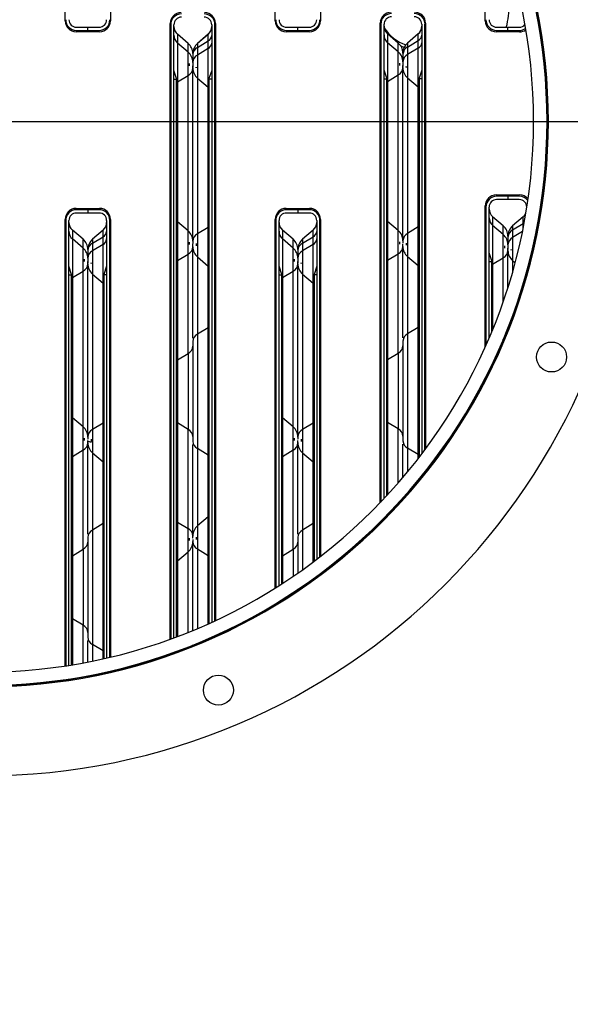
# Model space of a CAD drawing. Extents: x 0.5 to 33.5, y 0.5 to 21.5.
# Drawn here: x 27.7 to 28.1, y 6 to 6.8 of the extents above; entities that cross this region are included whole.
import ezdxf

# ---------------------------------------------------------------- set-up
doc = ezdxf.new("R2010")
doc.units = 0
doc.header["$MEASUREMENT"] = 0
doc.linetypes.add('SLD-SOLID', pattern=[0])
doc.layers.get('0').update_dxf_attribs({"linetype": 'CONTINUOUS'})
doc.layers.add('SLD-0', color=179, linetype='SLD-SOLID')

# ---------------------------------------------------------------- blocks, each defined once
blk = doc.blocks.new('SW_CENTERMARKSYMBOL_2')
at = {"layer": 'SLD-0', "color": 0}
blk.add_line((0.01111, 0), (1.87235, 0), dxfattribs=at)

msp = doc.modelspace()

# ---------------------------------------------------------------- linework, layer by layer
at = {"color": 7, "linetype": 'CONTINUOUS'}
for p, q in [((27.72586, 6.75127), (27.72586, 7.11211)), ((27.76263, 7.10496), (27.76263, 6.75127)), ((27.8966, 6.75127), (27.8966, 7.04881)), ((27.93337, 7.02311), (27.93337, 6.75127)), ((28.06733, 6.75127), (28.06733, 6.85266)), ((27.81123, 6.2486), (27.81123, 6.74919)), ((27.81167, 6.7482), (27.81167, 6.24875)), ((27.81429, 6.24972), (27.81429, 6.7482)), ((27.84494, 6.7482), (27.84494, 6.26237)), ((27.84756, 6.26358), (27.84756, 6.7482)), ((27.848, 6.74919), (27.848, 6.26379)), ((27.98197, 6.35968), (27.98197, 6.7495)), ((27.9826, 6.75036), (27.98217, 6.75138)), ((27.9824, 6.74852), (27.9824, 6.36014)), ((27.98503, 6.36291), (27.98503, 6.74852)), ((28.01568, 6.74852), (28.01568, 6.39918)), ((28.0183, 6.40269), (28.0183, 6.74852)), ((28.01874, 6.7495), (28.01874, 6.40328)), ((27.75377, 6.7424), (27.73473, 6.7424)), ((27.73505, 6.74612), (27.74425, 6.74612)), ((27.73505, 6.7435), (27.74425, 6.7435)), ((27.74425, 6.7435), (27.74425, 6.74612)), ((27.74425, 6.74612), (27.75344, 6.74612)), ((27.74425, 6.7435), (27.75344, 6.7435)), ((27.82579, 6.73299), (27.8172, 6.74035)), ((27.8172, 6.74035), (27.8172, 6.73324)), ((27.84203, 6.74035), (27.83344, 6.73299)), ((27.84203, 6.74033), (27.83344, 6.73297)), ((27.84203, 6.74033), (27.84203, 6.74035)), ((27.84203, 6.73494), (27.84203, 6.74033)), ((27.92451, 6.7424), (27.90546, 6.7424)), ((27.90579, 6.74612), (27.91498, 6.74612)), ((27.90579, 6.7435), (27.91498, 6.7435)), ((27.91498, 6.7435), (27.91498, 6.74612)), ((27.91498, 6.74612), (27.92418, 6.74612)), ((27.91498, 6.7435), (27.92418, 6.7435)), ((27.98197, 6.74672), (27.98246, 6.74585)), ((27.9824, 6.7419), (27.98211, 6.74232)), ((27.99653, 6.7333), (27.98794, 6.74067)), ((27.98794, 6.74067), (27.98794, 6.73355)), ((28.01277, 6.74067), (28.00418, 6.7333)), ((28.01277, 6.74065), (28.00418, 6.73328)), ((28.01277, 6.74065), (28.01277, 6.74067)), ((28.01277, 6.73525), (28.01277, 6.74065)), ((28.09524, 6.7424), (28.0762, 6.7424)), ((28.07653, 6.74612), (28.08572, 6.74612)), ((28.07653, 6.7435), (28.08572, 6.7435)), ((28.08365, 6.7435), (28.08331, 6.7424)), ((28.08572, 6.7435), (28.08572, 6.74612)), ((28.08572, 6.74612), (28.09492, 6.74612)), ((28.08572, 6.7435), (28.09492, 6.7435)), ((27.82579, 6.72587), (27.8172, 6.73324)), ((27.8172, 6.73324), (27.8172, 6.7018)), ((27.82579, 6.72587), (27.82579, 6.73299)), ((27.83344, 6.72973), (27.84203, 6.73494)), ((27.83344, 6.73299), (27.83344, 6.73296)), ((27.83344, 6.73297), (27.83344, 6.72973)), ((27.84203, 6.72875), (27.84203, 6.73494)), ((27.99653, 6.72619), (27.98794, 6.73355)), ((27.98794, 6.73355), (27.98794, 6.70211)), ((27.99653, 6.72619), (27.99653, 6.7333)), ((28.00418, 6.73004), (28.01277, 6.73525)), ((28.00418, 6.7333), (28.00418, 6.73328)), ((28.00418, 6.73328), (28.00418, 6.73004)), ((28.01277, 6.72906), (28.01277, 6.73525)), ((27.82579, 6.70701), (27.82579, 6.72587)), ((27.83344, 6.72973), (27.83344, 6.72354)), ((27.84203, 6.72875), (27.83344, 6.72354)), ((27.84203, 6.6973), (27.84203, 6.72875)), ((27.99653, 6.70732), (27.99653, 6.72619)), ((28.00071, 6.72776), (27.9999, 6.72807)), ((28.00035, 6.72417), (28.00035, 6.71798)), ((28.00418, 6.73004), (28.00418, 6.72385)), ((28.01277, 6.72906), (28.00418, 6.72385)), ((28.01277, 6.69762), (28.01277, 6.72906)), ((28.01874, 6.72986), (28.0183, 6.72981)), ((28.0183, 6.72761), (28.01874, 6.72766)), ((28.01874, 6.72546), (28.0183, 6.72541)), ((27.82962, 6.72385), (27.82962, 6.71766)), ((27.83344, 6.72354), (27.83344, 6.70467)), ((28.00418, 6.72385), (28.00418, 6.70499)), ((27.81648, 6.70444), (27.81429, 6.71098)), ((27.82962, 6.5727), (27.82962, 6.71288)), ((27.83228, 6.71321), (27.83224, 6.71378)), ((27.84494, 6.71098), (27.84275, 6.70444)), ((27.98722, 6.70475), (27.98503, 6.7113)), ((28.00035, 6.57302), (28.00035, 6.7132)), ((28.00302, 6.71353), (28.00298, 6.7141)), ((28.01568, 6.7113), (28.01349, 6.70475)), ((27.81429, 6.70398), (27.81648, 6.70398)), ((27.81648, 6.70398), (27.81648, 6.70444)), ((27.81648, 6.25053), (27.81648, 6.70398)), ((27.8172, 6.7018), (27.82579, 6.70701)), ((27.8172, 6.7018), (27.8172, 6.58789)), ((27.82579, 6.58052), (27.82579, 6.70701)), ((27.83344, 6.70467), (27.84203, 6.6973)), ((27.83344, 6.70467), (27.83344, 6.57819)), ((27.84275, 6.70444), (27.84275, 6.70398)), ((27.84494, 6.70398), (27.84275, 6.70398)), ((27.84275, 6.70398), (27.84275, 6.26138)), ((27.9824, 6.69997), (27.98197, 6.70019)), ((27.98503, 6.7043), (27.98722, 6.7043)), ((27.98722, 6.7043), (27.98722, 6.70475)), ((27.98722, 6.36525), (27.98722, 6.7043)), ((27.98794, 6.70211), (27.99653, 6.70732)), ((27.98794, 6.70211), (27.98794, 6.58821)), ((27.99653, 6.58084), (27.99653, 6.70732)), ((28.00418, 6.70499), (28.01277, 6.69762)), ((28.00418, 6.70499), (28.00418, 6.57851)), ((28.01349, 6.70475), (28.01349, 6.7043)), ((28.01568, 6.7043), (28.01349, 6.7043)), ((28.01349, 6.7043), (28.01349, 6.39632)), ((27.84203, 6.5834), (27.84203, 6.6973)), ((28.01277, 6.58372), (28.01277, 6.69762)), ((28.01874, 6.69252), (28.0183, 6.6925)), ((28.11803, 6.6914), (28.11746, 6.6914)), ((28.11746, 6.6914), (28.11746, 6.64762)), ((28.11746, 6.64762), (28.11803, 6.64762)), ((28.0762, 6.60975), (28.09524, 6.60975)), ((28.08572, 6.60866), (28.07653, 6.60866)), ((28.08572, 6.60603), (28.07653, 6.60603)), ((28.08572, 6.60866), (28.08572, 6.60603)), ((28.09492, 6.60866), (28.08572, 6.60866)), ((28.09492, 6.60603), (28.08572, 6.60603)), ((27.73473, 6.59881), (27.75377, 6.59881)), ((27.74425, 6.59771), (27.73505, 6.59771)), ((27.74425, 6.59771), (27.74425, 6.59509)), ((27.75344, 6.59771), (27.74425, 6.59771)), ((27.90546, 6.59881), (27.92451, 6.59881)), ((27.91498, 6.59771), (27.90579, 6.59771)), ((27.91498, 6.59771), (27.91498, 6.59509)), ((27.92418, 6.59771), (27.91498, 6.59771)), ((28.06733, 6.48636), (28.06733, 6.60089)), ((28.06777, 6.5999), (28.06777, 6.48734)), ((28.0704, 6.49335), (28.0704, 6.5999)), ((28.10104, 6.5999), (28.10104, 6.59973)), ((27.72586, 6.22691), (27.72586, 6.58994)), ((27.7263, 6.58896), (27.7263, 6.22698)), ((27.72892, 6.22739), (27.72892, 6.58896)), ((27.74425, 6.59509), (27.73505, 6.59509)), ((27.75344, 6.59509), (27.74425, 6.59509)), ((27.75957, 6.58896), (27.75957, 6.23334)), ((27.7622, 6.23396), (27.7622, 6.58896)), ((27.76263, 6.58994), (27.76263, 6.23406)), ((27.8966, 6.29021), (27.8966, 6.58994)), ((27.89704, 6.58896), (27.89704, 6.29048)), ((27.89966, 6.29215), (27.89966, 6.58896)), ((27.91498, 6.59509), (27.90579, 6.59509)), ((27.92418, 6.59509), (27.91498, 6.59509)), ((27.93031, 6.58896), (27.93031, 6.31355)), ((27.93293, 6.31557), (27.93293, 6.58896)), ((27.93337, 6.58994), (27.93337, 6.31591)), ((27.99653, 6.58084), (27.98794, 6.58821)), ((27.98794, 6.58821), (27.98794, 6.55677)), ((28.0819, 6.58469), (28.0733, 6.59205)), ((28.0733, 6.59205), (28.0733, 6.58494)), ((28.09814, 6.59205), (28.08954, 6.58469)), ((28.09814, 6.59203), (28.08954, 6.58467)), ((28.09814, 6.59203), (28.09814, 6.59205)), ((28.09814, 6.58664), (28.09814, 6.59203)), ((27.74042, 6.57374), (27.73183, 6.58111)), ((27.73183, 6.58111), (27.73183, 6.57399)), ((27.75666, 6.58111), (27.74807, 6.57374)), ((27.75666, 6.58109), (27.74807, 6.57372)), ((27.75666, 6.58109), (27.75666, 6.58111)), ((27.75666, 6.57569), (27.75666, 6.58109)), ((27.82579, 6.58052), (27.8172, 6.58789)), ((27.8172, 6.58789), (27.8172, 6.55645)), ((27.82579, 6.56166), (27.82579, 6.58052)), ((27.84203, 6.5834), (27.83344, 6.57819)), ((27.84203, 6.55196), (27.84203, 6.5834)), ((27.91116, 6.57374), (27.90257, 6.58111)), ((27.90257, 6.58111), (27.90257, 6.57399)), ((27.9274, 6.58111), (27.91881, 6.57374)), ((27.9274, 6.58109), (27.91881, 6.57372)), ((27.9274, 6.58109), (27.9274, 6.58111)), ((27.9274, 6.57569), (27.9274, 6.58109)), ((27.99653, 6.56198), (27.99653, 6.58084)), ((28.01277, 6.58372), (28.00418, 6.57851)), ((28.01277, 6.55228), (28.01277, 6.58372)), ((28.0819, 6.57757), (28.0733, 6.58494)), ((28.0733, 6.58494), (28.0733, 6.5535)), ((28.0819, 6.57757), (28.0819, 6.58469)), ((28.08954, 6.58143), (28.09814, 6.58664)), ((28.08954, 6.58469), (28.08954, 6.58466)), ((28.08954, 6.58467), (28.08954, 6.58143)), ((28.08954, 6.58143), (28.08954, 6.57524)), ((28.09749, 6.58005), (28.08954, 6.57524)), ((28.09814, 6.58332), (28.09814, 6.58664)), ((27.74042, 6.56663), (27.73183, 6.57399)), ((27.73183, 6.57399), (27.73183, 6.54255)), ((27.74042, 6.56663), (27.74042, 6.57374)), ((27.74807, 6.57048), (27.75666, 6.57569)), ((27.74807, 6.57374), (27.74807, 6.57372)), ((27.74807, 6.57372), (27.74807, 6.57048)), ((27.75666, 6.5695), (27.75666, 6.57569)), ((27.83344, 6.57819), (27.83344, 6.55933)), ((27.91116, 6.56663), (27.90257, 6.57399)), ((27.90257, 6.57399), (27.90257, 6.54255)), ((27.91116, 6.56663), (27.91116, 6.57374)), ((27.91881, 6.57048), (27.9274, 6.57569)), ((27.91881, 6.57374), (27.91881, 6.57372)), ((27.91881, 6.57372), (27.91881, 6.57048)), ((27.9274, 6.5695), (27.9274, 6.57569)), ((28.00418, 6.57851), (28.00418, 6.55964)), ((28.0819, 6.55871), (28.0819, 6.57757)), ((28.08572, 6.57555), (28.08572, 6.56936)), ((28.08954, 6.57524), (28.08954, 6.55637)), ((27.74042, 6.54776), (27.74042, 6.56663)), ((27.74425, 6.56461), (27.74425, 6.55842)), ((27.74807, 6.57048), (27.74807, 6.56429)), ((27.75666, 6.5695), (27.74807, 6.56429)), ((27.74807, 6.56429), (27.74807, 6.54543)), ((27.75666, 6.53806), (27.75666, 6.5695)), ((27.82962, 6.56986), (27.82962, 6.57)), ((27.82962, 6.49337), (27.82962, 6.56754)), ((27.91116, 6.54776), (27.91116, 6.56663)), ((27.91498, 6.56461), (27.91498, 6.55842)), ((27.91881, 6.57048), (27.91881, 6.56429)), ((27.9274, 6.5695), (27.91881, 6.56429)), ((27.91881, 6.56429), (27.91881, 6.54543)), ((27.9274, 6.53806), (27.9274, 6.5695)), ((28.00035, 6.57017), (28.00035, 6.57031)), ((28.00035, 6.49368), (28.00035, 6.56785)), ((28.08572, 6.53466), (28.08572, 6.56458)), ((28.08839, 6.56491), (28.08835, 6.56549)), ((27.8172, 6.55645), (27.82579, 6.56166)), ((27.8172, 6.55645), (27.8172, 6.47574)), ((27.82579, 6.48095), (27.82579, 6.56166)), ((27.83344, 6.55933), (27.84203, 6.55196)), ((27.83344, 6.55933), (27.83344, 6.49658)), ((27.98794, 6.55677), (27.99653, 6.56198)), ((27.98794, 6.55677), (27.98794, 6.47605)), ((27.99653, 6.48126), (27.99653, 6.56198)), ((28.00418, 6.55964), (28.01277, 6.55228)), ((28.00418, 6.55964), (28.00418, 6.49689)), ((28.07259, 6.55614), (28.0704, 6.56268)), ((28.07259, 6.55569), (28.07259, 6.55614)), ((28.0733, 6.5535), (28.0819, 6.55871)), ((28.0819, 6.52311), (28.0819, 6.55871)), ((28.08954, 6.55637), (28.09153, 6.55467)), ((28.08954, 6.55637), (28.08954, 6.54741)), ((28.10367, 6.55655), (28.10367, 6.5579)), ((28.10411, 6.55965), (28.10411, 6.55829)), ((27.73111, 6.54519), (27.72892, 6.55174)), ((27.74425, 6.41346), (27.74425, 6.55364)), ((27.74691, 6.55397), (27.74687, 6.55454)), ((27.75957, 6.55174), (27.75738, 6.54519)), ((27.84203, 6.50179), (27.84203, 6.55196)), ((27.90185, 6.54519), (27.89966, 6.55174)), ((27.91498, 6.41346), (27.91498, 6.55364)), ((27.91765, 6.55397), (27.91761, 6.55454)), ((27.93031, 6.55174), (27.92812, 6.54519)), ((28.01277, 6.5021), (28.01277, 6.55228)), ((28.0704, 6.55569), (28.07259, 6.55569)), ((28.07259, 6.49856), (28.07259, 6.55569)), ((28.0733, 6.5535), (28.0733, 6.5003)), ((27.72892, 6.54474), (27.73111, 6.54474)), ((27.73111, 6.54474), (27.73111, 6.54519)), ((27.73111, 6.22774), (27.73111, 6.54474)), ((27.73183, 6.54255), (27.74042, 6.54776)), ((27.73183, 6.54255), (27.73183, 6.42865)), ((27.74042, 6.42128), (27.74042, 6.54776)), ((27.74807, 6.54543), (27.75666, 6.53806)), ((27.74807, 6.54543), (27.74807, 6.41895)), ((27.75738, 6.54519), (27.75738, 6.54474)), ((27.75957, 6.54474), (27.75738, 6.54474)), ((27.75738, 6.54474), (27.75738, 6.23284)), ((27.89966, 6.54474), (27.90185, 6.54474)), ((27.90185, 6.54474), (27.90185, 6.54519)), ((27.90185, 6.29355), (27.90185, 6.54474)), ((27.90257, 6.54255), (27.91116, 6.54776)), ((27.90257, 6.54255), (27.90257, 6.42865)), ((27.91116, 6.42128), (27.91116, 6.54776)), ((27.91881, 6.54543), (27.9274, 6.53806)), ((27.91881, 6.54543), (27.91881, 6.41895)), ((27.92812, 6.54519), (27.92812, 6.54474)), ((27.93031, 6.54474), (27.92812, 6.54474)), ((27.92812, 6.54474), (27.92812, 6.31189)), ((28.09886, 6.54021), (28.09886, 6.53905)), ((28.10104, 6.54791), (28.10104, 6.54667)), ((27.75666, 6.42416), (27.75666, 6.53806)), ((27.9274, 6.42416), (27.9274, 6.53806)), ((28.09814, 6.53666), (28.09814, 6.5378)), ((28.08954, 6.51195), (28.08954, 6.511)), ((27.84203, 6.50179), (27.83344, 6.49658)), ((27.84203, 6.39835), (27.84203, 6.50179)), ((28.01277, 6.5021), (28.00418, 6.49689)), ((28.01277, 6.39866), (28.01277, 6.5021)), ((28.08572, 6.50097), (28.08572, 6.50187)), ((27.83344, 6.49658), (27.83344, 6.40356)), ((28.00418, 6.49689), (28.00418, 6.40387)), ((28.0819, 6.4916), (28.0819, 6.49245)), ((27.8172, 6.47574), (27.82579, 6.48095)), ((27.82579, 6.48095), (27.82579, 6.41919)), ((27.98794, 6.47605), (27.99653, 6.48126)), ((27.98794, 6.47605), (27.98794, 6.42471)), ((27.99653, 6.48126), (27.99653, 6.4195)), ((27.8172, 6.47574), (27.8172, 6.4244)), ((28.07259, 6.47091), (28.07259, 6.47167)), ((28.0733, 6.47317), (28.0733, 6.4724)), ((28.06733, 6.46031), (28.06733, 6.46104)), ((28.06777, 6.4619), (28.06777, 6.46117)), ((28.0704, 6.46641), (28.0704, 6.46715)), ((27.74042, 6.42128), (27.73183, 6.42865)), ((27.73183, 6.42865), (27.73183, 6.39721)), ((27.91116, 6.42128), (27.90257, 6.42865)), ((27.90257, 6.42865), (27.90257, 6.39721)), ((27.74042, 6.40242), (27.74042, 6.42128)), ((27.75666, 6.42416), (27.74807, 6.41895)), ((27.75666, 6.39272), (27.75666, 6.42416)), ((27.8172, 6.4244), (27.8172, 6.34368)), ((27.82579, 6.41919), (27.8172, 6.4244)), ((27.91116, 6.40242), (27.91116, 6.42128)), ((27.9274, 6.42416), (27.91881, 6.41895)), ((27.9274, 6.39272), (27.9274, 6.42416)), ((27.99653, 6.4195), (27.98794, 6.42471)), ((27.98794, 6.42471), (27.98794, 6.36603)), ((27.72586, 6.41496), (27.7263, 6.41485)), ((27.74807, 6.41895), (27.74807, 6.40008)), ((27.82579, 6.33847), (27.82579, 6.41919)), ((27.91881, 6.41895), (27.91881, 6.40008)), ((27.99653, 6.37562), (27.99653, 6.4195)), ((27.74425, 6.41061), (27.74425, 6.41075)), ((27.74425, 6.33412), (27.74425, 6.40829)), ((27.74468, 6.40951), (27.74697, 6.40875)), ((27.82962, 6.3326), (27.82962, 6.40677)), ((27.91498, 6.41061), (27.91498, 6.41075)), ((27.91498, 6.33412), (27.91498, 6.40829)), ((28.00035, 6.38007), (28.00035, 6.40708)), ((28.01277, 6.39866), (28.00418, 6.40387)), ((28.00418, 6.40387), (28.00418, 6.38464)), ((27.73183, 6.39721), (27.74042, 6.40242)), ((27.73183, 6.39721), (27.73183, 6.31649)), ((27.74042, 6.3217), (27.74042, 6.40242)), ((27.74807, 6.40008), (27.75666, 6.39272)), ((27.74807, 6.40008), (27.74807, 6.33733)), ((27.7622, 6.40309), (27.76263, 6.40291)), ((27.84203, 6.39835), (27.83344, 6.40356)), ((27.83344, 6.40356), (27.83344, 6.34081)), ((27.84203, 6.34817), (27.84203, 6.39835)), ((27.90257, 6.39721), (27.91116, 6.40242)), ((27.90257, 6.39721), (27.90257, 6.31649)), ((27.91116, 6.3217), (27.91116, 6.40242)), ((27.91881, 6.40008), (27.9274, 6.39272)), ((27.91881, 6.40008), (27.91881, 6.33733)), ((28.01277, 6.39539), (28.01277, 6.39866)), ((27.75666, 6.34254), (27.75666, 6.39272)), ((27.9274, 6.34254), (27.9274, 6.39272)), ((27.72586, 6.38551), (27.7263, 6.38539)), ((28.01568, 6.38142), (28.01568, 6.3809)), ((28.0183, 6.38418), (28.0183, 6.38471)), ((28.01874, 6.38526), (28.01874, 6.38473)), ((27.72586, 6.3788), (27.7263, 6.37867)), ((27.7622, 6.37208), (27.76263, 6.37187)), ((27.81123, 6.37714), (27.81167, 6.37685)), ((28.01277, 6.37735), (28.01277, 6.37786)), ((28.01349, 6.37873), (28.01349, 6.37822)), ((27.7622, 6.36494), (27.76263, 6.36473)), ((28.00418, 6.36773), (28.00418, 6.36724)), ((27.7263, 6.35995), (27.72586, 6.36008)), ((27.99653, 6.35872), (27.99653, 6.35921)), ((28.00035, 6.36292), (28.00035, 6.36342)), ((27.72586, 6.35003), (27.7263, 6.34988)), ((27.84203, 6.34817), (27.83344, 6.34081)), ((27.84203, 6.31673), (27.84203, 6.34817)), ((27.84756, 6.3482), (27.848, 6.34779)), ((27.98722, 6.3489), (27.98722, 6.34937)), ((27.98794, 6.3501), (27.98794, 6.34963)), ((27.75666, 6.34254), (27.74807, 6.33733)), ((27.75666, 6.2391), (27.75666, 6.34254)), ((27.76263, 6.34468), (27.7622, 6.34491)), ((27.81123, 6.34201), (27.81167, 6.34167)), ((27.8172, 6.34368), (27.82579, 6.33847)), ((27.8172, 6.34368), (27.8172, 6.31224)), ((27.83344, 6.34081), (27.83344, 6.32194)), ((27.9274, 6.34254), (27.91881, 6.33733)), ((27.9274, 6.31136), (27.9274, 6.34254)), ((27.98197, 6.34361), (27.98197, 6.34407)), ((27.9824, 6.3445), (27.9824, 6.34404)), ((27.98503, 6.34667), (27.98503, 6.34714)), ((27.74807, 6.33733), (27.74807, 6.24431)), ((27.7622, 6.33404), (27.76263, 6.33379)), ((27.81123, 6.33373), (27.81167, 6.33336)), ((27.82579, 6.31961), (27.82579, 6.33847)), ((27.91881, 6.33733), (27.91881, 6.30507)), ((27.82962, 6.33014), (27.82962, 6.33028)), ((27.82962, 6.25571), (27.82962, 6.32743)), ((27.72586, 6.31743), (27.7263, 6.31725)), ((27.73183, 6.31649), (27.74042, 6.3217)), ((27.73183, 6.31649), (27.73183, 6.26515)), ((27.74042, 6.3217), (27.74042, 6.25994)), ((27.8172, 6.31224), (27.82579, 6.31961)), ((27.82579, 6.25416), (27.82579, 6.31961)), ((27.83344, 6.32194), (27.84203, 6.31673)), ((27.83344, 6.32194), (27.83344, 6.25731)), ((27.84203, 6.26106), (27.84203, 6.31673)), ((27.90257, 6.31649), (27.91116, 6.3217)), ((27.90257, 6.31649), (27.90257, 6.29402)), ((27.91116, 6.3217), (27.91116, 6.29974)), ((27.81167, 6.30945), (27.81123, 6.30987)), ((27.8172, 6.31224), (27.8172, 6.2508)), ((27.84753, 6.30682), (27.848, 6.30626)), ((27.93031, 6.29988), (27.93031, 6.29947)), ((27.93293, 6.30142), (27.93293, 6.30183)), ((27.93337, 6.30215), (27.93337, 6.30174)), ((27.7622, 6.29799), (27.76263, 6.29768)), ((27.81123, 6.29644), (27.81167, 6.29598)), ((27.84756, 6.29653), (27.848, 6.29597)), ((27.9274, 6.29736), (27.9274, 6.29777)), ((27.92812, 6.29828), (27.92812, 6.29788)), ((27.91116, 6.28656), (27.91116, 6.28617)), ((27.91498, 6.28955), (27.91498, 6.28916)), ((27.91881, 6.29171), (27.91881, 6.29131)), ((27.8966, 6.27697), (27.8966, 6.27735)), ((27.89704, 6.27762), (27.89704, 6.27723)), ((27.89966, 6.27884), (27.89966, 6.27923)), ((27.90185, 6.2802), (27.90185, 6.28058)), ((27.90257, 6.28103), (27.90257, 6.28065)), ((27.74042, 6.25994), (27.73183, 6.26515)), ((27.73183, 6.26515), (27.73183, 6.22786)), ((27.74042, 6.22936), (27.74042, 6.25994)), ((27.848, 6.2646), (27.84756, 6.26531)), ((27.74425, 6.23009), (27.74425, 6.24752)), ((27.75666, 6.2391), (27.74807, 6.24431)), ((27.74807, 6.24431), (27.74807, 6.23085)), ((27.82962, 6.24354), (27.82962, 6.2439)), ((27.83344, 6.24545), (27.83344, 6.24509)), ((27.84203, 6.24873), (27.84203, 6.24909)), ((27.84275, 6.2494), (27.84275, 6.24904)), ((27.84494, 6.25037), (27.84494, 6.25001)), ((27.84756, 6.25118), (27.84756, 6.25154)), ((27.848, 6.25174), (27.848, 6.25138)), ((27.75666, 6.23268), (27.75666, 6.2391)), ((27.81123, 6.23663), (27.81123, 6.23697)), ((27.81167, 6.23713), (27.81167, 6.23678)), ((27.81429, 6.23772), (27.81429, 6.23807)), ((27.81648, 6.23851), (27.81648, 6.23886)), ((27.8172, 6.23912), (27.8172, 6.23877)), ((27.82579, 6.24203), (27.82579, 6.24238)), ((27.75666, 6.22114), (27.75666, 6.22147)), ((27.75738, 6.22163), (27.75738, 6.22129)), ((27.75957, 6.22212), (27.75957, 6.22178)), ((27.7622, 6.22238), (27.7622, 6.22272)), ((27.76263, 6.22282), (27.76263, 6.22248)), ((27.72586, 6.21551), (27.72586, 6.21585)), ((27.7263, 6.21591), (27.7263, 6.21558)), ((27.72892, 6.21598), (27.72892, 6.21631)), ((27.73111, 6.21632), (27.73111, 6.21665)), ((27.73183, 6.21677), (27.73183, 6.21643)), ((27.74042, 6.2179), (27.74042, 6.21824)), ((27.74425, 6.21861), (27.74425, 6.21894)), ((27.74807, 6.21968), (27.74807, 6.21935))]:
    msp.add_line(p, q, dxfattribs=at)
at = {"color": 7, "linetype": 'CONTINUOUS', "flags": 128}
for points in [[(27.99848, 6.73109), (28.00129, 6.72988), (28.00147, 6.72981)], [(27.82952, 6.71899), (27.82955, 6.71916), (27.82962, 6.72)], [(28.00026, 6.7193), (28.00029, 6.71948), (28.00035, 6.72031)], [(27.8172, 6.7018), (27.81655, 6.70136), (27.81648, 6.70131)], [(27.98794, 6.70211), (27.98729, 6.70167), (27.98722, 6.70162)], [(27.84203, 6.6973), (27.84268, 6.69669), (27.84275, 6.69661)], [(28.01277, 6.69762), (28.01342, 6.697), (28.01349, 6.69693)], [(27.8172, 6.58789), (27.81655, 6.58851), (27.81648, 6.58858)], [(27.98794, 6.58821), (27.98729, 6.58883), (27.98722, 6.5889)], [(27.84203, 6.5834), (27.84268, 6.58384), (27.84275, 6.58389)], [(28.01277, 6.58372), (28.01342, 6.58416), (28.01349, 6.58421)], [(28.09887, 6.58714), (28.09879, 6.58708), (28.09814, 6.58664)], [(28.08563, 6.57069), (28.08566, 6.57086), (28.08572, 6.5717)], [(27.74415, 6.55974), (27.74418, 6.55992), (27.74425, 6.56075)], [(27.8172, 6.55645), (27.81655, 6.55601), (27.81648, 6.55596)], [(27.91489, 6.55974), (27.91492, 6.55992), (27.91498, 6.56075)], [(27.98794, 6.55677), (27.98729, 6.55633), (27.98722, 6.55628)], [(27.84203, 6.55196), (27.84268, 6.55134), (27.84275, 6.55127)], [(28.01277, 6.55228), (28.01342, 6.55166), (28.01349, 6.55158)], [(28.0733, 6.5535), (28.07266, 6.55306), (28.07259, 6.55301)], [(27.73183, 6.54255), (27.73118, 6.54211), (27.73111, 6.54206)], [(27.90257, 6.54255), (27.90192, 6.54211), (27.90185, 6.54206)], [(27.75666, 6.53806), (27.75731, 6.53744), (27.75738, 6.53737)], [(27.9274, 6.53806), (27.92805, 6.53744), (27.92812, 6.53737)], [(27.84203, 6.50179), (27.84268, 6.50222), (27.84275, 6.50228)], [(28.01277, 6.5021), (28.01342, 6.50254), (28.01349, 6.50259)], [(27.98794, 6.47605), (27.98729, 6.47562), (27.98722, 6.47557)], [(27.8172, 6.47574), (27.81655, 6.4753), (27.81648, 6.47525)], [(27.73183, 6.42865), (27.73118, 6.42927), (27.73111, 6.42934)], [(27.90257, 6.42865), (27.90192, 6.42927), (27.90185, 6.42934)], [(27.75666, 6.42416), (27.75731, 6.4246), (27.75738, 6.42465)], [(27.8172, 6.4244), (27.81655, 6.42483), (27.81648, 6.42489)], [(27.9274, 6.42416), (27.92805, 6.4246), (27.92812, 6.42465)], [(27.98794, 6.42471), (27.98729, 6.42515), (27.98722, 6.4252)], [(27.73183, 6.39721), (27.73118, 6.39677), (27.73111, 6.39672)], [(27.84203, 6.39835), (27.84268, 6.39791), (27.84275, 6.39786)], [(27.90257, 6.39721), (27.90192, 6.39677), (27.90185, 6.39672)], [(28.01277, 6.39866), (28.01342, 6.39823), (28.01349, 6.39817)], [(27.75666, 6.39272), (27.75731, 6.3921), (27.75738, 6.39202)], [(27.9274, 6.39272), (27.92805, 6.3921), (27.92812, 6.39202)], [(27.84275, 6.34887), (27.84268, 6.34879), (27.84203, 6.34817)], [(27.75666, 6.34254), (27.75731, 6.34298), (27.75738, 6.34303)], [(27.8172, 6.34368), (27.81655, 6.34412), (27.81648, 6.34417)], [(27.9274, 6.34254), (27.92805, 6.34298), (27.92812, 6.34303)], [(27.73183, 6.31649), (27.73118, 6.31606), (27.73111, 6.31601)], [(27.84275, 6.31624), (27.84268, 6.31629), (27.84203, 6.31673)], [(27.90257, 6.31649), (27.90192, 6.31606), (27.90185, 6.31601)], [(27.81648, 6.31155), (27.81655, 6.31162), (27.8172, 6.31224)], [(27.73183, 6.26515), (27.73118, 6.26559), (27.73111, 6.26564)], [(27.75666, 6.2391), (27.75731, 6.23867), (27.75738, 6.23861)]]:
    msp.add_lwpolyline(points, dxfattribs=at)
at = {"color": 7, "linetype": 'CONTINUOUS'}
for centre in [(28.12118, 6.47802), (27.85037, 6.20721)]:
    msp.add_circle(centre, 0.01218, dxfattribs=at)
for centre, radius, start, end in [((27.65888, 6.66951), 1.86826, 309.93913, 180), ((27.65888, 6.66951), 0.53191, 270.01179, 269.98821), ((27.65888, 6.66951), 0.45968, 270.01179, 269.98821), ((27.65888, 6.66951), 0.45858, 270.01367, 269.98633), ((27.65888, 6.66951), 0.45891, 2.16751, 87.83249), ((27.65888, 6.66951), 0.44764, 270.01367, 269.98633), ((28.01458, 6.76464), 0.07224, 345.14873, 0), ((27.82009, 6.74919), 0.00887, 90, 180), ((27.82042, 6.7482), 0.00876, 90, 180), ((27.83881, 6.7482), 0.00876, 0, 90), ((27.83914, 6.74919), 0.00887, 0, 90), ((27.99083, 6.7495), 0.00887, 90, 180), ((27.99116, 6.74852), 0.00876, 90, 180), ((28.00955, 6.74852), 0.00876, 0, 90), ((28.00987, 6.7495), 0.00887, 0, 90), ((27.73473, 6.75127), 0.00887, 180, 270), ((27.73505, 6.75225), 0.00876, 180, 270), ((27.73505, 6.75225), 0.00613, 180, 270), ((27.75344, 6.75225), 0.00876, 270, 0), ((27.75344, 6.75225), 0.00613, 270, 0), ((27.75377, 6.75127), 0.00887, 270, 0), ((27.82042, 6.7482), 0.00613, 90, 180), ((27.83881, 6.7482), 0.00613, 0, 90), ((27.90546, 6.75127), 0.00887, 180, 270), ((27.90579, 6.75225), 0.00876, 180, 270), ((27.90579, 6.75225), 0.00613, 180, 270), ((27.92418, 6.75225), 0.00876, 270, 0), ((27.92418, 6.75225), 0.00613, 270, 0), ((27.92451, 6.75127), 0.00887, 270, 0), ((27.99116, 6.74852), 0.00613, 90, 180), ((28.00955, 6.74852), 0.00613, 0, 90), ((28.0762, 6.75127), 0.00887, 180, 270), ((28.07653, 6.75225), 0.00876, 180, 270), ((28.07653, 6.75225), 0.00613, 180, 270), ((28.09492, 6.75225), 0.00613, 270, 318.99428), ((27.82261, 6.74667), 0.00832, 180, 229.39871), ((27.83662, 6.74667), 0.00832, 310.60129, 0), ((27.83662, 6.74665), 0.00832, 310.60129, 0), ((27.99335, 6.74699), 0.00832, 180, 229.39871), ((28.01458, 6.76464), 0.03502, 212.7623, 250.09247), ((28.00736, 6.74699), 0.00832, 310.60129, 0), ((28.00736, 6.74696), 0.00832, 310.60129, 0), ((28.09492, 6.75225), 0.00876, 270, 306.10636), ((28.09524, 6.75127), 0.00887, 270, 304.61958), ((27.82261, 6.73955), 0.00832, 180, 229.39871), ((27.81867, 6.72468), 0.01094, 0, 49.39871), ((27.84056, 6.72468), 0.01094, 130.60129, 180), ((27.84056, 6.72466), 0.01094, 130.60129, 180), ((27.83955, 6.73973), 0.0054, 297.40869, 356.50769), ((27.83955, 6.73354), 0.0054, 297.40904, 356.50772), ((27.99335, 6.73987), 0.00832, 180, 229.39871), ((27.98941, 6.72499), 0.01094, 0, 49.39871), ((28.0113, 6.72499), 0.01094, 130.60129, 180), ((28.0113, 6.72497), 0.01094, 130.60129, 180), ((28.01028, 6.74005), 0.0054, 297.40892, 356.50717), ((28.01028, 6.73386), 0.0054, 297.40927, 356.50719), ((27.81867, 6.71756), 0.01094, 0, 49.39871), ((27.83671, 6.72342), 0.00711, 117.40952, 176.50693), ((27.98941, 6.71788), 0.01094, 0, 49.39871), ((28.00745, 6.72374), 0.00711, 117.40899, 176.50746), ((27.83671, 6.71723), 0.00711, 117.40892, 176.50724), ((28.00745, 6.71754), 0.00711, 117.4085, 176.50766), ((27.82252, 6.71331), 0.00711, 297.40855, 356.50761), ((27.84056, 6.71298), 0.01094, 180, 229.39871), ((27.99326, 6.71363), 0.00711, 297.40973, 356.50673), ((28.0113, 6.7133), 0.01094, 180, 229.39871), ((27.65888, 6.66951), 0.45891, 182.16751, 357.83249), ((28.0762, 6.60089), 0.00887, 90, 180), ((28.07653, 6.5999), 0.00876, 90, 180), ((28.07653, 6.5999), 0.00613, 90, 180), ((28.09492, 6.5999), 0.00876, 37.35555, 90), ((28.09492, 6.5999), 0.00613, 0, 90), ((28.09524, 6.60089), 0.00887, 39.67984, 90), ((27.73473, 6.58994), 0.00887, 90, 180), ((27.73505, 6.58896), 0.00876, 90, 180), ((27.75344, 6.58896), 0.00876, 0, 90), ((27.75377, 6.58994), 0.00887, 0, 90), ((27.90546, 6.58994), 0.00887, 90, 180), ((27.90579, 6.58896), 0.00876, 90, 180), ((27.92418, 6.58896), 0.00876, 0, 90), ((27.92451, 6.58994), 0.00887, 0, 90), ((28.07872, 6.59837), 0.00832, 180, 229.39871), ((27.73505, 6.58896), 0.00613, 90, 180), ((27.75344, 6.58896), 0.00613, 0, 90), ((27.90579, 6.58896), 0.00613, 90, 180), ((27.92418, 6.58896), 0.00613, 0, 90), ((28.07872, 6.59125), 0.00832, 180, 229.39871), ((28.09273, 6.59837), 0.00832, 310.60129, 334.55449), ((28.09273, 6.59835), 0.00832, 310.60129, 334.46811), ((27.73724, 6.58743), 0.00832, 180, 229.39871), ((27.73724, 6.58031), 0.00832, 180, 229.39871), ((27.75125, 6.58743), 0.00832, 310.60129, 0), ((27.75125, 6.5874), 0.00832, 310.60129, 0), ((27.75418, 6.58049), 0.0054, 297.40937, 356.50748), ((27.81867, 6.57222), 0.01094, 0, 49.39871), ((27.90798, 6.58743), 0.00832, 180, 229.39871), ((27.90798, 6.58031), 0.00832, 180, 229.39871), ((27.92199, 6.58743), 0.00832, 310.60129, 0), ((27.92199, 6.5874), 0.00832, 310.60129, 0), ((27.92492, 6.58049), 0.0054, 297.40951, 356.50734), ((27.98941, 6.57253), 0.01094, 0, 49.39871), ((28.07478, 6.57638), 0.01094, 0, 49.39871), ((28.09667, 6.57638), 0.01094, 130.60129, 180), ((28.09667, 6.57636), 0.01094, 130.60129, 180), ((28.09282, 6.57512), 0.00711, 117.4099, 176.50656), ((27.7333, 6.56543), 0.01094, 0, 49.39871), ((27.75519, 6.56543), 0.01094, 130.60129, 180), ((27.75519, 6.56541), 0.01094, 130.60129, 180), ((27.75418, 6.5743), 0.0054, 297.40942, 356.50667), ((27.83671, 6.57188), 0.00711, 117.40935, 176.5071), ((27.90404, 6.56543), 0.01094, 0, 49.39871), ((27.92593, 6.56543), 0.01094, 130.60129, 180), ((27.92593, 6.56541), 0.01094, 130.60129, 180), ((27.92492, 6.5743), 0.0054, 297.40955, 356.50653), ((28.00745, 6.5722), 0.00711, 117.40882, 176.50763), ((28.07478, 6.56926), 0.01094, 0, 49.39871), ((28.09282, 6.56893), 0.00711, 117.40869, 176.50719), ((27.7333, 6.55832), 0.01094, 0, 49.39871), ((27.75134, 6.56418), 0.00711, 117.40822, 176.50765), ((27.75134, 6.55798), 0.00711, 117.40841, 176.50804), ((27.82252, 6.56797), 0.00711, 297.40933, 356.50713), ((27.84056, 6.56764), 0.01094, 180, 229.39871), ((27.90404, 6.55832), 0.01094, 0, 49.39871), ((27.92208, 6.56418), 0.00711, 117.40812, 176.50775), ((27.92208, 6.55798), 0.00711, 117.40831, 176.50814), ((27.99326, 6.56829), 0.00711, 297.4099, 356.50656), ((28.0113, 6.56795), 0.01094, 180, 229.39871), ((28.07863, 6.56502), 0.00711, 297.40882, 356.50763), ((28.09667, 6.56468), 0.01094, 180, 229.39871), ((27.73715, 6.55407), 0.00711, 297.40909, 356.50737), ((27.75519, 6.55374), 0.01094, 180, 229.39871), ((27.90789, 6.55407), 0.00711, 297.40919, 356.50727), ((27.92593, 6.55374), 0.01094, 180, 229.39871), ((27.83671, 6.49027), 0.00711, 117.40935, 176.5071), ((28.00745, 6.49058), 0.00711, 117.40882, 176.50763), ((27.82252, 6.48726), 0.00711, 297.40933, 356.50713), ((27.99326, 6.48757), 0.00711, 297.4099, 356.50656), ((27.7333, 6.41297), 0.01094, 0, 49.39871), ((27.90404, 6.41297), 0.01094, 0, 49.39871), ((27.75134, 6.41264), 0.00711, 117.40841, 176.50804), ((27.82252, 6.41288), 0.00711, 3.49287, 62.59067), ((27.92208, 6.41264), 0.00711, 117.40831, 176.50814), ((27.99326, 6.41319), 0.00711, 3.49344, 62.5901), ((27.73715, 6.40872), 0.00711, 297.40822, 356.50765), ((27.75519, 6.40839), 0.01094, 180, 229.39871), ((27.83671, 6.40987), 0.00711, 183.4929, 242.59065), ((27.90789, 6.40872), 0.00711, 297.40832, 356.50755), ((27.92593, 6.40839), 0.01094, 180, 229.39871), ((28.00745, 6.41018), 0.00711, 183.49237, 242.59118), ((27.84056, 6.3325), 0.01094, 130.60129, 180), ((27.75134, 6.33102), 0.00711, 117.40909, 176.50737), ((27.82252, 6.33217), 0.00711, 3.49287, 62.59067), ((27.92208, 6.33102), 0.00711, 117.40899, 176.50747), ((27.73715, 6.32801), 0.00711, 297.40943, 356.50703), ((27.81867, 6.32792), 0.01094, 310.60129, 0), ((27.83671, 6.32825), 0.00711, 183.4929, 242.59065), ((27.90789, 6.32801), 0.00711, 297.40953, 356.50692), ((27.73715, 6.25363), 0.00711, 3.49263, 62.59091), ((27.75134, 6.25062), 0.00711, 183.49263, 242.59091)]:
    msp.add_arc(centre, radius, start, end, dxfattribs=at)
for points, knots in [([(27.82962, 6.72443), (27.82962, 6.72443), (27.82962, 6.72433), (27.82962, 6.72409), (27.82962, 6.72385)], [0, 0, 0, 0, 0.013688, 1, 1, 1, 1]), ([(28.00035, 6.72475), (28.00035, 6.72475), (28.00035, 6.72464), (28.00035, 6.7244), (28.00035, 6.72417)], [0, 0, 0, 0, 0.013688, 1, 1, 1, 1]), ([(27.82699, 6.71482), (27.82699, 6.71508), (27.82699, 6.71562), (27.82699, 6.71628), (27.82699, 6.71659), (27.82699, 6.7167)], [0, 0, 0, 0, 0.374816, 0.7665, 1, 1, 1, 1]), ([(27.82962, 6.71766), (27.82962, 6.71739), (27.82962, 6.71697), (27.82962, 6.71628), (27.82962, 6.71572), (27.82962, 6.71516), (27.82962, 6.71447), (27.82962, 6.71405), (27.82962, 6.71378)], [0, 0, 0, 0, 0.239471, 0.369861, 0.499994, 0.630399, 0.760535, 1, 1, 1, 1]), ([(27.99773, 6.71514), (27.99773, 6.7154), (27.99773, 6.71593), (27.99773, 6.71659), (27.99773, 6.71691), (27.99773, 6.71702)], [0, 0, 0, 0, 0.374817, 0.766488, 1, 1, 1, 1]), ([(28.00035, 6.71798), (28.00035, 6.71771), (28.00035, 6.71729), (28.00035, 6.7166), (28.00035, 6.71604), (28.00035, 6.71548), (28.00035, 6.71479), (28.00035, 6.71437), (28.00035, 6.7141)], [0, 0, 0, 0, 0.239471, 0.369861, 0.499994, 0.630399, 0.760535, 1, 1, 1, 1]), ([(27.82962, 6.71288), (27.82962, 6.71316), (27.82962, 6.71373), (27.82962, 6.71446), (27.82962, 6.71482)], [0, 0, 0, 0, 0.500032, 1, 1, 1, 1]), ([(27.83224, 6.71378), (27.83224, 6.71355), (27.83224, 6.71329), (27.83224, 6.71318), (27.83224, 6.71316)], [0, 0, 0, 0, 0.879085, 1, 1, 1, 1]), ([(28.00035, 6.7132), (28.00035, 6.71348), (28.00035, 6.71405), (28.00035, 6.71477), (28.00035, 6.71514)], [0, 0, 0, 0, 0.500032, 1, 1, 1, 1]), ([(28.00298, 6.7141), (28.00298, 6.71387), (28.00298, 6.71361), (28.00298, 6.71349), (28.00298, 6.71348)], [0, 0, 0, 0, 0.879094, 1, 1, 1, 1]), ([(27.82962, 6.57232), (27.82962, 6.57203), (27.82962, 6.57147), (27.82962, 6.57074), (27.82962, 6.57038)], [0, 0, 0, 0, 0.499944, 1, 1, 1, 1]), ([(28.00035, 6.57263), (28.00035, 6.57235), (28.00035, 6.57178), (28.00035, 6.57106), (28.00035, 6.5707)], [0, 0, 0, 0, 0.499944, 1, 1, 1, 1]), ([(28.08572, 6.57613), (28.08572, 6.57613), (28.08572, 6.57603), (28.08572, 6.57579), (28.08572, 6.57555)], [0, 0, 0, 0, 0.0136878, 1, 1, 1, 1]), ([(27.74425, 6.56519), (27.74425, 6.56519), (27.74425, 6.56508), (27.74425, 6.56484), (27.74425, 6.56461)], [0, 0, 0, 0, 0.0136878, 1, 1, 1, 1]), ([(27.82699, 6.56947), (27.82699, 6.56974), (27.82699, 6.57027), (27.82699, 6.57093), (27.82699, 6.57124), (27.82699, 6.57136)], [0, 0, 0, 0, 0.374784, 0.766488, 1, 1, 1, 1]), ([(27.82962, 6.56754), (27.82962, 6.56782), (27.82962, 6.56839), (27.82962, 6.56911), (27.82962, 6.56947)], [0, 0, 0, 0, 0.500049, 1, 1, 1, 1]), ([(27.83224, 6.57038), (27.83224, 6.57012), (27.83224, 6.56958), (27.83224, 6.56892), (27.83224, 6.56861), (27.83224, 6.56849)], [0, 0, 0, 0, 0.3748138, 0.7664891, 1, 1, 1, 1]), ([(27.91498, 6.56519), (27.91498, 6.56519), (27.91498, 6.56508), (27.91498, 6.56484), (27.91498, 6.56461)], [0, 0, 0, 0, 0.0136878, 1, 1, 1, 1]), ([(27.99773, 6.56979), (27.99773, 6.57005), (27.99773, 6.57059), (27.99773, 6.57125), (27.99773, 6.57156), (27.99773, 6.57168)], [0, 0, 0, 0, 0.374784, 0.766488, 1, 1, 1, 1]), ([(28.00035, 6.56785), (28.00035, 6.56814), (28.00035, 6.5687), (28.00035, 6.56943), (28.00035, 6.56979)], [0, 0, 0, 0, 0.500049, 1, 1, 1, 1]), ([(28.00298, 6.5707), (28.00298, 6.57043), (28.00298, 6.5699), (28.00298, 6.56924), (28.00298, 6.56893), (28.00298, 6.56881)], [0, 0, 0, 0, 0.3748138, 0.7664891, 1, 1, 1, 1]), ([(28.0831, 6.56652), (28.0831, 6.56678), (28.0831, 6.56732), (28.0831, 6.56798), (28.0831, 6.56829), (28.0831, 6.56841)], [0, 0, 0, 0, 0.374826, 0.766504, 1, 1, 1, 1]), ([(28.08572, 6.56936), (28.08572, 6.56909), (28.08572, 6.56868), (28.08572, 6.56798), (28.08572, 6.56742), (28.08572, 6.56686), (28.08572, 6.56617), (28.08572, 6.56576), (28.08572, 6.56549)], [0, 0, 0, 0, 0.239471, 0.369861, 0.500001, 0.630398, 0.760542, 1, 1, 1, 1]), ([(28.08572, 6.56458), (28.08572, 6.56487), (28.08572, 6.56543), (28.08572, 6.56616), (28.08572, 6.56652)], [0, 0, 0, 0, 0.50004, 1, 1, 1, 1]), ([(28.08835, 6.56549), (28.08835, 6.56525), (28.08835, 6.56499), (28.08835, 6.56488), (28.08835, 6.56487)], [0, 0, 0, 0, 0.879094, 1, 1, 1, 1]), ([(27.74162, 6.55558), (27.74162, 6.55584), (27.74162, 6.55637), (27.74162, 6.55703), (27.74162, 6.55734), (27.74162, 6.55746)], [0, 0, 0, 0, 0.374836, 0.766497, 1, 1, 1, 1]), ([(27.74425, 6.55842), (27.74425, 6.55815), (27.74425, 6.55773), (27.74425, 6.55704), (27.74425, 6.55648), (27.74425, 6.55592), (27.74425, 6.55523), (27.74425, 6.55481), (27.74425, 6.55454)], [0, 0, 0, 0, 0.239458, 0.369863, 0.499988, 0.630386, 0.760529, 1, 1, 1, 1]), ([(27.91236, 6.55558), (27.91236, 6.55584), (27.91236, 6.55637), (27.91236, 6.55703), (27.91236, 6.55734), (27.91236, 6.55746)], [0, 0, 0, 0, 0.374836, 0.766497, 1, 1, 1, 1]), ([(27.91498, 6.55842), (27.91498, 6.55815), (27.91498, 6.55773), (27.91498, 6.55704), (27.91498, 6.55648), (27.91498, 6.55592), (27.91498, 6.55523), (27.91498, 6.55481), (27.91498, 6.55454)], [0, 0, 0, 0, 0.239458, 0.369863, 0.499988, 0.630386, 0.760529, 1, 1, 1, 1]), ([(27.74425, 6.55364), (27.74425, 6.55392), (27.74425, 6.55449), (27.74425, 6.55521), (27.74425, 6.55558)], [0, 0, 0, 0, 0.500012, 1, 1, 1, 1]), ([(27.74687, 6.55454), (27.74687, 6.55431), (27.74687, 6.55405), (27.74687, 6.55393), (27.74687, 6.55392)], [0, 0, 0, 0, 0.879076, 1, 1, 1, 1]), ([(27.91498, 6.55364), (27.91498, 6.55392), (27.91498, 6.55449), (27.91498, 6.55521), (27.91498, 6.55558)], [0, 0, 0, 0, 0.500012, 1, 1, 1, 1]), ([(27.91761, 6.55454), (27.91761, 6.55431), (27.91761, 6.55405), (27.91761, 6.55393), (27.91761, 6.55392)], [0, 0, 0, 0, 0.879076, 1, 1, 1, 1]), ([(27.82962, 6.4907), (27.82962, 6.48792), (27.82962, 6.4823), (27.82962, 6.47218), (27.82962, 6.46132), (27.82962, 6.45379), (27.82962, 6.45007)], [0, 0, 0, 0, 0.247572, 0.500001, 0.752427, 1, 1, 1, 1]), ([(28.00035, 6.49102), (28.00035, 6.48824), (28.00035, 6.48262), (28.00035, 6.4725), (28.00035, 6.46163), (28.00035, 6.45411), (28.00035, 6.45038)], [0, 0, 0, 0, 0.247571, 0.5, 0.752426, 1, 1, 1, 1]), ([(27.82962, 6.45007), (27.82962, 6.44634), (27.82962, 6.43882), (27.82962, 6.42795), (27.82962, 6.41783), (27.82962, 6.41222), (27.82962, 6.40943)], [0, 0, 0, 0, 0.247574, 0.5, 0.752429, 1, 1, 1, 1]), ([(28.00035, 6.45038), (28.00035, 6.44666), (28.00035, 6.43913), (28.00035, 6.42827), (28.00035, 6.41815), (28.00035, 6.41253), (28.00035, 6.40975)], [0, 0, 0, 0, 0.247573, 0.499999, 0.752428, 1, 1, 1, 1]), ([(27.74162, 6.41023), (27.74162, 6.41049), (27.74162, 6.41103), (27.74162, 6.41169), (27.74162, 6.412), (27.74162, 6.41212)], [0, 0, 0, 0, 0.374784, 0.766488, 1, 1, 1, 1]), ([(27.74425, 6.41307), (27.74425, 6.41279), (27.74425, 6.41222), (27.74425, 6.4115), (27.74425, 6.41114)], [0, 0, 0, 0, 0.499944, 1, 1, 1, 1]), ([(27.91236, 6.41023), (27.91236, 6.41049), (27.91236, 6.41103), (27.91236, 6.41169), (27.91236, 6.412), (27.91236, 6.41212)], [0, 0, 0, 0, 0.374784, 0.766488, 1, 1, 1, 1]), ([(27.91498, 6.41307), (27.91498, 6.41279), (27.91498, 6.41222), (27.91498, 6.4115), (27.91498, 6.41114)], [0, 0, 0, 0, 0.499944, 1, 1, 1, 1]), ([(27.74425, 6.40829), (27.74425, 6.40858), (27.74425, 6.40914), (27.74425, 6.40987), (27.74425, 6.41023)], [0, 0, 0, 0, 0.500049, 1, 1, 1, 1]), ([(27.74687, 6.41114), (27.74687, 6.41087), (27.74687, 6.41034), (27.74687, 6.40968), (27.74687, 6.40937), (27.74687, 6.40925)], [0, 0, 0, 0, 0.3748138, 0.7664891, 1, 1, 1, 1]), ([(27.91498, 6.40829), (27.91498, 6.40858), (27.91498, 6.40914), (27.91498, 6.40987), (27.91498, 6.41023)], [0, 0, 0, 0, 0.500049, 1, 1, 1, 1]), ([(27.91761, 6.41114), (27.91761, 6.41087), (27.91761, 6.41034), (27.91761, 6.40968), (27.91761, 6.40937), (27.91761, 6.40925)], [0, 0, 0, 0, 0.3748138, 0.7664891, 1, 1, 1, 1]), ([(27.82962, 6.33066), (27.82962, 6.33102), (27.82962, 6.33175), (27.82962, 6.33232), (27.82962, 6.3326)], [0, 0, 0, 0, 0.499951, 1, 1, 1, 1]), ([(27.74425, 6.33146), (27.74425, 6.32868), (27.74425, 6.32306), (27.74425, 6.31294), (27.74425, 6.30207), (27.74425, 6.29455), (27.74425, 6.29082)], [0, 0, 0, 0, 0.24757, 0.5, 0.752427, 1, 1, 1, 1]), ([(27.82699, 6.3289), (27.82699, 6.32898), (27.82699, 6.32925), (27.82699, 6.32987), (27.82699, 6.3304), (27.82699, 6.33066)], [0, 0, 0, 0, 0.165872, 0.592143, 1, 1, 1, 1]), ([(27.82962, 6.32976), (27.82962, 6.32939), (27.82962, 6.32867), (27.82962, 6.3281), (27.82962, 6.32782)], [0, 0, 0, 0, 0.500056, 1, 1, 1, 1]), ([(27.83224, 6.33151), (27.83224, 6.33144), (27.83224, 6.33117), (27.83224, 6.33055), (27.83224, 6.33002), (27.83224, 6.32976)], [0, 0, 0, 0, 0.165871, 0.59211, 1, 1, 1, 1]), ([(27.91498, 6.33146), (27.91498, 6.32867), (27.91498, 6.32305), (27.91498, 6.31324), (27.91498, 6.30619), (27.91498, 6.30281)], [0, 0, 0, 0, 0.338194, 0.683026, 1, 1, 1, 1]), ([(27.74425, 6.29082), (27.74425, 6.2871), (27.74425, 6.27957), (27.74425, 6.26871), (27.74425, 6.25859), (27.74425, 6.25297), (27.74425, 6.25019)], [0, 0, 0, 0, 0.247574, 0.5, 0.752429, 1, 1, 1, 1])]:
    msp.add_open_spline(points, degree=3, knots=knots, dxfattribs=at)

# ---------------------------------------------------------------- block references
at = {"layer": 'SLD-0', "color": 7}
msp.add_blockref('SW_CENTERMARKSYMBOL_2', (27.65888, 6.66951), dxfattribs=at)

doc.saveas('drawing.dxf')
